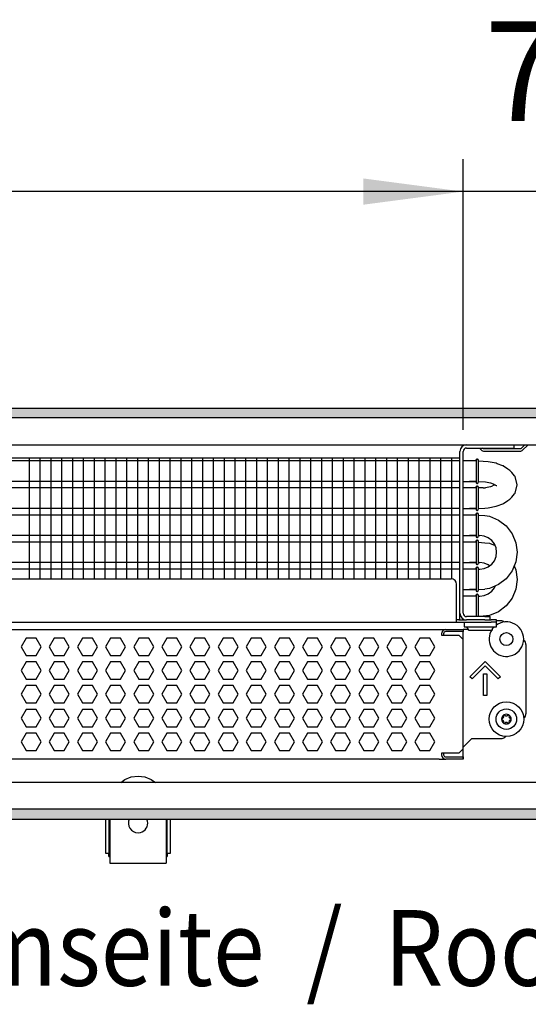
# Model space of a CAD drawing. Units: millimetres. Extents: x -8074 to 2221, y 10003 to 15943.
# Drawn here: x -201 to 34, y 14536 to 14991 of the extents above; entities that cross this region are included whole.
import ezdxf

# ---------------------------------------------------------------- set-up
doc = ezdxf.new("R2010")
doc.units = ezdxf.units.MM
doc.layers.add('1', color=7, linetype='Continuous')
doc.styles.add('CONVERTER_14', font='txt.shx', dxfattribs={"width": 0.9})
doc.dimstyles.new('ME10_DIM_106', dxfattribs={"dimtxt": 46, "dimasz": 46, "dimexe": 15, "dimexo": 10, "dimgap": 18, "dimtad": 1, "dimdec": 0, "dimdsep": 46, "dimtxsty": 'CONVERTER_14', "dimsah": 1, "dimcen": 0.09, "dimclrd": 6, "dimclre": 6, "dimclrt": 3, "dimadec": 0, "dimazin": 0, "dimtfac": 1, "dimtdec": 4, "dimtix": 1, "dimtmove": 0, "dimatfit": 3, "dimfxl": 1, "dimtolj": 1, "dimtzin": 0, "dimarcsym": 0})
doc.dimstyles.new('ME10_DIM_153', dxfattribs={"dimtxt": 46, "dimasz": 46, "dimexe": 15, "dimexo": 10, "dimgap": 18, "dimtad": 1, "dimdec": 0, "dimdsep": 46, "dimtxsty": 'CONVERTER_14', "dimsah": 1, "dimcen": 0.09, "dimclrd": 6, "dimclre": 6, "dimclrt": 3, "dimadec": 0, "dimazin": 0, "dimtfac": 1, "dimtdec": 4, "dimtix": 1, "dimtmove": 0, "dimatfit": 3, "dimfxl": 1, "dimtolj": 1, "dimtzin": 0, "dimarcsym": 0})
pattern_1 = [(45, (0, 0), (-0.0707106781, 0.0707106781), [])]

# ---------------------------------------------------------------- blocks, each defined once
blk = doc.blocks.new('*D99')
at = {"layer": '1', "color": 6, "linetype": 'Continuous'}
for p, q in [((3.68, 14801.09), (3.68, 14926.17)), ((73.61, 14816.18), (73.61, 14926.17)), ((3.68, 14911.17), (-88.32, 14911.17)), ((73.61, 14911.17), (3.68, 14911.17)), ((165.61, 14911.17), (73.61, 14911.17))]:
    blk.add_line(p, q, dxfattribs=at)
at = {"layer": '1', "color": 6}
for points in [[(-42.32, 14905.12), (-42.32, 14917.23), (3.68, 14911.17)], [(119.61, 14917.23), (119.61, 14905.12), (73.61, 14911.17)]]:
    blk.add_solid(points, dxfattribs=at)
at = {"layer": '1', "color": 3, "insert": (13.63, 14929.4), "char_height": 46, "attachment_point": 7, "rotation": 0.0001, "line_spacing_factor": 0.454545, "style": 'CONVERTER_14'}
blk.add_mtext('70', dxfattribs=at)
blk = doc.blocks.new('*D146')
at = {"layer": '1', "color": 6, "linetype": 'Continuous'}
for p, q in [((-846.39, 14801.09), (-846.39, 14926.17)), ((3.68, 14801.09), (3.68, 14926.17)), ((3.68, 14911.17), (-846.39, 14911.17))]:
    blk.add_line(p, q, dxfattribs=at)
at = {"layer": '1', "color": 6}
for points in [[(-800.39, 14917.23), (-800.39, 14905.12), (-846.39, 14911.17)], [(-42.32, 14905.12), (-42.32, 14917.23), (3.68, 14911.17)]]:
    blk.add_solid(points, dxfattribs=at)
at = {"layer": '1', "color": 3, "insert": (-484.7, 14929.4), "char_height": 46, "attachment_point": 7, "rotation": 0.0001, "line_spacing_factor": 0.454545, "style": 'CONVERTER_14'}
blk.add_mtext('\\C3;850\\C3;*', dxfattribs=at)

msp = doc.modelspace()

# ---------------------------------------------------------------- hatches: boundary and pattern name
at = {"layer": '1', "linetype": 'Continuous'}
h = msp.add_hatch(dxfattribs=at)
h.set_pattern_fill('_USER', color=6, scale=0.1, angle=45, pattern_type=0)
h.set_pattern_definition(pattern_1)
h.paths.add_polyline_path([(73.606, 14811.171), (73.606, 14806.576), (-1306.394, 14806.576), (-1306.394, 14811.171)])
h = msp.add_hatch(dxfattribs=at)
h.set_pattern_fill('_USER', color=6, scale=0.1, angle=45, pattern_type=0)
h.set_pattern_definition(pattern_1)
h.paths.add_polyline_path([(-1306.394, 14625.766), (-1306.394, 14621.171), (73.606, 14621.171), (73.606, 14625.766)])

# ---------------------------------------------------------------- linework, layer by layer
at = {"color": 6, "linetype": 'Continuous'}
for p, q in [((2.182, 14716.371), (2.182, 14791.092)), ((11.172, 14792.691), (12.328, 14791.535)), ((13.034, 14792.241), (12.585, 14792.691)), ((30.288, 14792.241), (13.034, 14792.241)), ((13.034, 14791.242), (30.288, 14791.242)), ((32.236, 14794.189), (30.288, 14792.241)), ((30.994, 14791.535), (33.648, 14794.189)), ((2.182, 14786.707), (-407.394, 14786.707)), ((9.697, 14787.027), (9.697, 14776.742)), ((10.66, 14787.046), (10.66, 14776.858)), ((2.182, 14777.197), (-407.394, 14777.197)), ((2.182, 14774.22), (-407.394, 14774.22)), ((9.697, 14774.54), (9.697, 14764.255)), ((10.66, 14774.559), (10.66, 14764.371)), ((2.182, 14764.71), (-407.394, 14764.71)), ((2.182, 14761.733), (-407.394, 14761.733)), ((9.697, 14762.054), (9.697, 14751.769)), ((10.66, 14762.072), (10.66, 14751.884)), ((2.182, 14752.223), (-407.394, 14752.223)), ((2.182, 14749.246), (-407.394, 14749.246)), ((9.697, 14749.567), (9.697, 14739.282)), ((10.66, 14749.585), (10.66, 14739.397)), ((2.182, 14739.736), (-407.394, 14739.736)), ((2.182, 14736.759), (-407.394, 14736.759)), ((9.697, 14737.08), (9.697, 14726.795)), ((10.66, 14737.098), (10.66, 14726.911)), ((9.697, 14724.593), (9.697, 14714.773)), ((10.66, 14724.611), (10.66, 14714.773)), ((2.182, 14713.274), (2.182, 14716.371)), ((4.179, 14712.275), (4.179, 14710.028)), ((4.179, 14710.028), (19.164, 14710.028)), ((6.177, 14708.829), (5.428, 14710.028)), ((6.177, 14708.529), (6.177, 14708.829)), ((6.177, 14708.529), (10.718, 14708.529)), ((10.718, 14708.529), (17.166, 14708.529)), ((22.767, 14712.29), (22.813, 14712.245)), ((-198.036, 14704.883), (-200.343, 14700.887)), ((-193.422, 14704.883), (-198.036, 14704.883)), ((-191.115, 14700.887), (-193.422, 14704.883)), ((-185.05, 14704.883), (-187.357, 14700.887)), ((-180.436, 14704.883), (-185.05, 14704.883)), ((-178.129, 14700.887), (-180.436, 14704.883)), ((-172.063, 14704.883), (-174.37, 14700.887)), ((-167.449, 14704.883), (-172.063, 14704.883)), ((-165.142, 14700.887), (-167.449, 14704.883)), ((-159.077, 14704.883), (-161.384, 14700.887)), ((-154.463, 14704.883), (-159.077, 14704.883)), ((-152.156, 14700.887), (-154.463, 14704.883)), ((-146.091, 14704.883), (-148.398, 14700.887)), ((-141.477, 14704.883), (-146.091, 14704.883)), ((-139.17, 14700.887), (-141.477, 14704.883)), ((-133.104, 14704.883), (-135.411, 14700.887)), ((-128.49, 14704.883), (-133.104, 14704.883)), ((-126.183, 14700.887), (-128.49, 14704.883)), ((-120.118, 14704.883), (-122.425, 14700.887)), ((-115.504, 14704.883), (-120.118, 14704.883)), ((-113.197, 14700.887), (-115.504, 14704.883)), ((-107.132, 14704.883), (-109.439, 14700.887)), ((-102.518, 14704.883), (-107.132, 14704.883)), ((-100.211, 14700.887), (-102.518, 14704.883)), ((-94.145, 14704.883), (-96.452, 14700.887)), ((-89.531, 14704.883), (-94.145, 14704.883)), ((-87.224, 14700.887), (-89.531, 14704.883)), ((-81.159, 14704.883), (-83.466, 14700.887)), ((-76.545, 14704.883), (-81.159, 14704.883)), ((-74.238, 14700.887), (-76.545, 14704.883)), ((-68.173, 14704.883), (-70.48, 14700.887)), ((-63.559, 14704.883), (-68.173, 14704.883)), ((-61.252, 14700.887), (-63.559, 14704.883)), ((-55.186, 14704.883), (-57.493, 14700.887)), ((-50.572, 14704.883), (-55.186, 14704.883)), ((-48.265, 14700.887), (-50.572, 14704.883)), ((-42.2, 14704.883), (-44.507, 14700.887)), ((-37.586, 14704.883), (-42.2, 14704.883)), ((-35.279, 14700.887), (-37.586, 14704.883)), ((-29.214, 14704.883), (-31.521, 14700.887)), ((-24.6, 14704.883), (-29.214, 14704.883)), ((-22.293, 14700.887), (-24.6, 14704.883)), ((-16.227, 14704.883), (-18.534, 14700.887)), ((-11.613, 14704.883), (-16.227, 14704.883)), ((-9.306, 14700.887), (-11.613, 14704.883)), ((-6.309, 14706.881), (-6.309, 14706.182)), ((-6.309, 14706.182), (1.682, 14706.182)), ((-5.311, 14706.881), (-5.311, 14706.182)), ((3.68, 14707.88), (-4.312, 14707.88)), ((3.68, 14707.88), (-4.312, 14707.88)), ((1.682, 14706.182), (3.68, 14704.184)), ((31.581, 14703.923), (31.757, 14703.799)), ((-200.343, 14700.887), (-198.036, 14696.891)), ((-193.422, 14696.891), (-191.115, 14700.887)), ((-187.357, 14700.887), (-185.05, 14696.891)), ((-180.436, 14696.891), (-178.129, 14700.887)), ((-174.37, 14700.887), (-172.063, 14696.891)), ((-167.449, 14696.891), (-165.142, 14700.887)), ((-161.384, 14700.887), (-159.077, 14696.891)), ((-154.463, 14696.891), (-152.156, 14700.887)), ((-148.398, 14700.887), (-146.091, 14696.891)), ((-141.477, 14696.891), (-139.17, 14700.887)), ((-135.411, 14700.887), (-133.104, 14696.891)), ((-128.49, 14696.891), (-126.183, 14700.887)), ((-122.425, 14700.887), (-120.118, 14696.891)), ((-115.504, 14696.891), (-113.197, 14700.887)), ((-109.439, 14700.887), (-107.132, 14696.891)), ((-102.518, 14696.891), (-100.211, 14700.887)), ((-96.452, 14700.887), (-94.145, 14696.891)), ((-89.531, 14696.891), (-87.224, 14700.887)), ((-83.466, 14700.887), (-81.159, 14696.891)), ((-76.545, 14696.891), (-74.238, 14700.887)), ((-70.48, 14700.887), (-68.173, 14696.891)), ((-63.559, 14696.891), (-61.252, 14700.887)), ((-57.493, 14700.887), (-55.186, 14696.891)), ((-50.572, 14696.891), (-48.265, 14700.887)), ((-44.507, 14700.887), (-42.2, 14696.891)), ((-37.586, 14696.891), (-35.279, 14700.887)), ((-31.521, 14700.887), (-29.214, 14696.891)), ((-24.6, 14696.891), (-22.293, 14700.887)), ((-18.534, 14700.887), (-16.227, 14696.891)), ((-11.613, 14696.891), (-9.306, 14700.887)), ((-198.036, 14696.891), (-193.422, 14696.891)), ((-185.05, 14696.891), (-180.436, 14696.891)), ((-172.063, 14696.891), (-167.449, 14696.891)), ((-159.077, 14696.891), (-154.463, 14696.891)), ((-146.091, 14696.891), (-141.477, 14696.891)), ((-133.104, 14696.891), (-128.49, 14696.891)), ((-120.118, 14696.891), (-115.504, 14696.891)), ((-107.132, 14696.891), (-102.518, 14696.891)), ((-94.145, 14696.891), (-89.531, 14696.891)), ((-81.159, 14696.891), (-76.545, 14696.891)), ((-68.173, 14696.891), (-63.559, 14696.891)), ((-55.186, 14696.891), (-50.572, 14696.891)), ((-42.2, 14696.891), (-37.586, 14696.891)), ((-29.214, 14696.891), (-24.6, 14696.891)), ((-16.227, 14696.891), (-11.613, 14696.891)), ((-198.036, 14693.895), (-200.343, 14689.899)), ((-200.343, 14689.899), (-198.036, 14685.903)), ((-193.422, 14693.895), (-198.036, 14693.895)), ((-191.115, 14689.899), (-193.422, 14693.895)), ((-193.422, 14685.903), (-191.115, 14689.899)), ((-185.05, 14693.895), (-187.357, 14689.899)), ((-187.357, 14689.899), (-185.05, 14685.903)), ((-180.436, 14693.895), (-185.05, 14693.895)), ((-178.129, 14689.899), (-180.436, 14693.895)), ((-180.436, 14685.903), (-178.129, 14689.899)), ((-172.063, 14693.895), (-174.37, 14689.899)), ((-174.37, 14689.899), (-172.063, 14685.903)), ((-167.449, 14693.895), (-172.063, 14693.895)), ((-165.142, 14689.899), (-167.449, 14693.895)), ((-167.449, 14685.903), (-165.142, 14689.899)), ((-159.077, 14693.895), (-161.384, 14689.899)), ((-161.384, 14689.899), (-159.077, 14685.903)), ((-154.463, 14693.895), (-159.077, 14693.895)), ((-152.156, 14689.899), (-154.463, 14693.895)), ((-154.463, 14685.903), (-152.156, 14689.899)), ((-146.091, 14693.895), (-148.398, 14689.899)), ((-148.398, 14689.899), (-146.091, 14685.903)), ((-141.477, 14693.895), (-146.091, 14693.895)), ((-139.17, 14689.899), (-141.477, 14693.895)), ((-141.477, 14685.903), (-139.17, 14689.899)), ((-133.104, 14693.895), (-135.411, 14689.899)), ((-135.411, 14689.899), (-133.104, 14685.903)), ((-128.49, 14693.895), (-133.104, 14693.895)), ((-126.183, 14689.899), (-128.49, 14693.895)), ((-128.49, 14685.903), (-126.183, 14689.899)), ((-120.118, 14693.895), (-122.425, 14689.899)), ((-122.425, 14689.899), (-120.118, 14685.903)), ((-115.504, 14693.895), (-120.118, 14693.895)), ((-113.197, 14689.899), (-115.504, 14693.895)), ((-115.504, 14685.903), (-113.197, 14689.899)), ((-107.132, 14693.895), (-109.439, 14689.899)), ((-109.439, 14689.899), (-107.132, 14685.903)), ((-102.518, 14693.895), (-107.132, 14693.895)), ((-100.211, 14689.899), (-102.518, 14693.895)), ((-102.518, 14685.903), (-100.211, 14689.899)), ((-94.145, 14693.895), (-96.452, 14689.899)), ((-96.452, 14689.899), (-94.145, 14685.903)), ((-89.531, 14693.895), (-94.145, 14693.895)), ((-87.224, 14689.899), (-89.531, 14693.895)), ((-89.531, 14685.903), (-87.224, 14689.899)), ((-81.159, 14693.895), (-83.466, 14689.899)), ((-83.466, 14689.899), (-81.159, 14685.903)), ((-76.545, 14693.895), (-81.159, 14693.895)), ((-74.238, 14689.899), (-76.545, 14693.895)), ((-76.545, 14685.903), (-74.238, 14689.899)), ((-68.173, 14693.895), (-70.48, 14689.899)), ((-70.48, 14689.899), (-68.173, 14685.903)), ((-63.559, 14693.895), (-68.173, 14693.895)), ((-61.252, 14689.899), (-63.559, 14693.895)), ((-63.559, 14685.903), (-61.252, 14689.899)), ((-55.186, 14693.895), (-57.493, 14689.899)), ((-57.493, 14689.899), (-55.186, 14685.903)), ((-50.572, 14693.895), (-55.186, 14693.895)), ((-48.265, 14689.899), (-50.572, 14693.895)), ((-50.572, 14685.903), (-48.265, 14689.899)), ((-42.2, 14693.895), (-44.507, 14689.899)), ((-44.507, 14689.899), (-42.2, 14685.903)), ((-37.586, 14693.895), (-42.2, 14693.895)), ((-35.279, 14689.899), (-37.586, 14693.895)), ((-37.586, 14685.903), (-35.279, 14689.899)), ((-29.214, 14693.895), (-31.521, 14689.899)), ((-31.521, 14689.899), (-29.214, 14685.903)), ((-24.6, 14693.895), (-29.214, 14693.895)), ((-22.293, 14689.899), (-24.6, 14693.895)), ((-24.6, 14685.903), (-22.293, 14689.899)), ((-16.227, 14693.895), (-18.534, 14689.899)), ((-18.534, 14689.899), (-16.227, 14685.903)), ((-11.613, 14693.895), (-16.227, 14693.895)), ((-9.306, 14689.899), (-11.613, 14693.895)), ((-11.613, 14685.903), (-9.306, 14689.899)), ((6.856, 14687.03), (13.919, 14694.094)), ((13.919, 14691.975), (7.915, 14685.971)), ((13.919, 14694.094), (20.983, 14687.03)), ((19.923, 14685.971), (13.919, 14691.975)), ((-198.036, 14685.903), (-193.422, 14685.903)), ((-185.05, 14685.903), (-180.436, 14685.903)), ((-172.063, 14685.903), (-167.449, 14685.903)), ((-159.077, 14685.903), (-154.463, 14685.903)), ((-146.091, 14685.903), (-141.477, 14685.903)), ((-133.104, 14685.903), (-128.49, 14685.903)), ((-120.118, 14685.903), (-115.504, 14685.903)), ((-107.132, 14685.903), (-102.518, 14685.903)), ((-94.145, 14685.903), (-89.531, 14685.903)), ((-81.159, 14685.903), (-76.545, 14685.903)), ((-68.173, 14685.903), (-63.559, 14685.903)), ((-55.186, 14685.903), (-50.572, 14685.903)), ((-42.2, 14685.903), (-37.586, 14685.903)), ((-29.214, 14685.903), (-24.6, 14685.903)), ((-16.227, 14685.903), (-11.613, 14685.903)), ((7.915, 14685.971), (6.856, 14687.03)), ((13.17, 14678.411), (13.17, 14688.4)), ((13.17, 14688.4), (14.668, 14688.4)), ((14.668, 14688.4), (14.668, 14678.411)), ((20.983, 14687.03), (19.923, 14685.971)), ((-198.036, 14682.906), (-200.343, 14678.91)), ((-193.422, 14682.906), (-198.036, 14682.906)), ((-191.115, 14678.91), (-193.422, 14682.906)), ((-185.05, 14682.906), (-187.357, 14678.91)), ((-180.436, 14682.906), (-185.05, 14682.906)), ((-178.129, 14678.91), (-180.436, 14682.906)), ((-172.063, 14682.906), (-174.37, 14678.91)), ((-167.449, 14682.906), (-172.063, 14682.906)), ((-165.142, 14678.91), (-167.449, 14682.906)), ((-159.077, 14682.906), (-161.384, 14678.91)), ((-154.463, 14682.906), (-159.077, 14682.906)), ((-152.156, 14678.91), (-154.463, 14682.906)), ((-146.091, 14682.906), (-148.398, 14678.91)), ((-141.477, 14682.906), (-146.091, 14682.906)), ((-139.17, 14678.91), (-141.477, 14682.906)), ((-133.104, 14682.906), (-135.411, 14678.91)), ((-128.49, 14682.906), (-133.104, 14682.906)), ((-126.183, 14678.91), (-128.49, 14682.906)), ((-120.118, 14682.906), (-122.425, 14678.91)), ((-115.504, 14682.906), (-120.118, 14682.906)), ((-113.197, 14678.91), (-115.504, 14682.906)), ((-107.132, 14682.906), (-109.439, 14678.91)), ((-102.518, 14682.906), (-107.132, 14682.906)), ((-100.211, 14678.91), (-102.518, 14682.906)), ((-94.145, 14682.906), (-96.452, 14678.91)), ((-89.531, 14682.906), (-94.145, 14682.906)), ((-87.224, 14678.91), (-89.531, 14682.906)), ((-81.159, 14682.906), (-83.466, 14678.91)), ((-76.545, 14682.906), (-81.159, 14682.906)), ((-74.238, 14678.91), (-76.545, 14682.906)), ((-68.173, 14682.906), (-70.48, 14678.91)), ((-63.559, 14682.906), (-68.173, 14682.906)), ((-61.252, 14678.91), (-63.559, 14682.906)), ((-55.186, 14682.906), (-57.493, 14678.91)), ((-50.572, 14682.906), (-55.186, 14682.906)), ((-48.265, 14678.91), (-50.572, 14682.906)), ((-42.2, 14682.906), (-44.507, 14678.91)), ((-37.586, 14682.906), (-42.2, 14682.906)), ((-35.279, 14678.91), (-37.586, 14682.906)), ((-29.214, 14682.906), (-31.521, 14678.91)), ((-24.6, 14682.906), (-29.214, 14682.906)), ((-22.293, 14678.91), (-24.6, 14682.906)), ((-16.227, 14682.906), (-18.534, 14678.91)), ((-11.613, 14682.906), (-16.227, 14682.906)), ((-9.306, 14678.91), (-11.613, 14682.906)), ((-200.343, 14678.91), (-198.036, 14674.915)), ((-193.422, 14674.915), (-191.115, 14678.91)), ((-187.357, 14678.91), (-185.05, 14674.915)), ((-180.436, 14674.915), (-178.129, 14678.91)), ((-174.37, 14678.91), (-172.063, 14674.915)), ((-167.449, 14674.915), (-165.142, 14678.91)), ((-161.384, 14678.91), (-159.077, 14674.915)), ((-154.463, 14674.915), (-152.156, 14678.91)), ((-148.398, 14678.91), (-146.091, 14674.915)), ((-141.477, 14674.915), (-139.17, 14678.91)), ((-135.411, 14678.91), (-133.104, 14674.915)), ((-128.49, 14674.915), (-126.183, 14678.91)), ((-122.425, 14678.91), (-120.118, 14674.915)), ((-115.504, 14674.915), (-113.197, 14678.91)), ((-109.439, 14678.91), (-107.132, 14674.915)), ((-102.518, 14674.915), (-100.211, 14678.91)), ((-96.452, 14678.91), (-94.145, 14674.915)), ((-89.531, 14674.915), (-87.224, 14678.91)), ((-83.466, 14678.91), (-81.159, 14674.915)), ((-76.545, 14674.915), (-74.238, 14678.91)), ((-70.48, 14678.91), (-68.173, 14674.915)), ((-63.559, 14674.915), (-61.252, 14678.91)), ((-57.493, 14678.91), (-55.186, 14674.915)), ((-50.572, 14674.915), (-48.265, 14678.91)), ((-44.507, 14678.91), (-42.2, 14674.915)), ((-37.586, 14674.915), (-35.279, 14678.91)), ((-31.521, 14678.91), (-29.214, 14674.915)), ((-24.6, 14674.915), (-22.293, 14678.91)), ((-18.534, 14678.91), (-16.227, 14674.915)), ((-11.613, 14674.915), (-9.306, 14678.91)), ((14.668, 14678.411), (13.17, 14678.411)), ((-198.036, 14671.918), (-200.343, 14667.922)), ((-198.036, 14674.915), (-193.422, 14674.915)), ((-193.422, 14671.918), (-198.036, 14671.918)), ((-191.115, 14667.922), (-193.422, 14671.918)), ((-185.05, 14671.918), (-187.357, 14667.922)), ((-185.05, 14674.915), (-180.436, 14674.915)), ((-180.436, 14671.918), (-185.05, 14671.918)), ((-178.129, 14667.922), (-180.436, 14671.918)), ((-172.063, 14671.918), (-174.37, 14667.922)), ((-172.063, 14674.915), (-167.449, 14674.915)), ((-167.449, 14671.918), (-172.063, 14671.918)), ((-165.142, 14667.922), (-167.449, 14671.918)), ((-159.077, 14671.918), (-161.384, 14667.922)), ((-159.077, 14674.915), (-154.463, 14674.915)), ((-154.463, 14671.918), (-159.077, 14671.918)), ((-152.156, 14667.922), (-154.463, 14671.918)), ((-146.091, 14671.918), (-148.398, 14667.922)), ((-146.091, 14674.915), (-141.477, 14674.915)), ((-141.477, 14671.918), (-146.091, 14671.918)), ((-139.17, 14667.922), (-141.477, 14671.918)), ((-133.104, 14671.918), (-135.411, 14667.922)), ((-133.104, 14674.915), (-128.49, 14674.915)), ((-128.49, 14671.918), (-133.104, 14671.918)), ((-126.183, 14667.922), (-128.49, 14671.918)), ((-120.118, 14671.918), (-122.425, 14667.922)), ((-120.118, 14674.915), (-115.504, 14674.915)), ((-115.504, 14671.918), (-120.118, 14671.918)), ((-113.197, 14667.922), (-115.504, 14671.918)), ((-107.132, 14671.918), (-109.439, 14667.922)), ((-107.132, 14674.915), (-102.518, 14674.915)), ((-102.518, 14671.918), (-107.132, 14671.918)), ((-100.211, 14667.922), (-102.518, 14671.918)), ((-94.145, 14671.918), (-96.452, 14667.922)), ((-94.145, 14674.915), (-89.531, 14674.915)), ((-89.531, 14671.918), (-94.145, 14671.918)), ((-87.224, 14667.922), (-89.531, 14671.918)), ((-81.159, 14671.918), (-83.466, 14667.922)), ((-81.159, 14674.915), (-76.545, 14674.915)), ((-76.545, 14671.918), (-81.159, 14671.918)), ((-74.238, 14667.922), (-76.545, 14671.918)), ((-68.173, 14671.918), (-70.48, 14667.922)), ((-68.173, 14674.915), (-63.559, 14674.915)), ((-63.559, 14671.918), (-68.173, 14671.918)), ((-61.252, 14667.922), (-63.559, 14671.918)), ((-55.186, 14671.918), (-57.493, 14667.922)), ((-55.186, 14674.915), (-50.572, 14674.915)), ((-50.572, 14671.918), (-55.186, 14671.918)), ((-48.265, 14667.922), (-50.572, 14671.918)), ((-42.2, 14671.918), (-44.507, 14667.922)), ((-42.2, 14674.915), (-37.586, 14674.915)), ((-37.586, 14671.918), (-42.2, 14671.918)), ((-35.279, 14667.922), (-37.586, 14671.918)), ((-29.214, 14671.918), (-31.521, 14667.922)), ((-29.214, 14674.915), (-24.6, 14674.915)), ((-24.6, 14671.918), (-29.214, 14671.918)), ((-22.293, 14667.922), (-24.6, 14671.918)), ((-16.227, 14671.918), (-18.534, 14667.922)), ((-16.227, 14674.915), (-11.613, 14674.915)), ((-11.613, 14671.918), (-16.227, 14671.918)), ((-9.306, 14667.922), (-11.613, 14671.918)), ((-200.343, 14667.922), (-198.036, 14663.926)), ((-193.422, 14663.926), (-191.115, 14667.922)), ((-187.357, 14667.922), (-185.05, 14663.926)), ((-180.436, 14663.926), (-178.129, 14667.922)), ((-174.37, 14667.922), (-172.063, 14663.926)), ((-167.449, 14663.926), (-165.142, 14667.922)), ((-161.384, 14667.922), (-159.077, 14663.926)), ((-154.463, 14663.926), (-152.156, 14667.922)), ((-148.398, 14667.922), (-146.091, 14663.926)), ((-141.477, 14663.926), (-139.17, 14667.922)), ((-135.411, 14667.922), (-133.104, 14663.926)), ((-128.49, 14663.926), (-126.183, 14667.922)), ((-122.425, 14667.922), (-120.118, 14663.926)), ((-115.504, 14663.926), (-113.197, 14667.922)), ((-109.439, 14667.922), (-107.132, 14663.926)), ((-102.518, 14663.926), (-100.211, 14667.922)), ((-96.452, 14667.922), (-94.145, 14663.926)), ((-89.531, 14663.926), (-87.224, 14667.922)), ((-83.466, 14667.922), (-81.159, 14663.926)), ((-76.545, 14663.926), (-74.238, 14667.922)), ((-70.48, 14667.922), (-68.173, 14663.926)), ((-63.559, 14663.926), (-61.252, 14667.922)), ((-57.493, 14667.922), (-55.186, 14663.926)), ((-50.572, 14663.926), (-48.265, 14667.922)), ((-44.507, 14667.922), (-42.2, 14663.926)), ((-37.586, 14663.926), (-35.279, 14667.922)), ((-31.521, 14667.922), (-29.214, 14663.926)), ((-24.6, 14663.926), (-22.293, 14667.922)), ((-18.534, 14667.922), (-16.227, 14663.926)), ((-11.613, 14663.926), (-9.306, 14667.922)), ((-198.036, 14663.926), (-193.422, 14663.926)), ((-185.05, 14663.926), (-180.436, 14663.926)), ((-172.063, 14663.926), (-167.449, 14663.926)), ((-159.077, 14663.926), (-154.463, 14663.926)), ((-146.091, 14663.926), (-141.477, 14663.926)), ((-133.104, 14663.926), (-128.49, 14663.926)), ((-120.118, 14663.926), (-115.504, 14663.926)), ((-107.132, 14663.926), (-102.518, 14663.926)), ((-94.145, 14663.926), (-89.531, 14663.926)), ((-81.159, 14663.926), (-76.545, 14663.926)), ((-68.173, 14663.926), (-63.559, 14663.926)), ((-55.186, 14663.926), (-50.572, 14663.926)), ((-42.2, 14663.926), (-37.586, 14663.926)), ((-29.214, 14663.926), (-24.6, 14663.926)), ((-16.227, 14663.926), (-11.613, 14663.926)), ((-198.036, 14660.929), (-200.343, 14656.933)), ((-193.422, 14660.929), (-198.036, 14660.929)), ((-191.115, 14656.933), (-193.422, 14660.929)), ((-185.05, 14660.929), (-187.357, 14656.933)), ((-180.436, 14660.929), (-185.05, 14660.929)), ((-178.129, 14656.933), (-180.436, 14660.929)), ((-172.063, 14660.929), (-174.37, 14656.933)), ((-167.449, 14660.929), (-172.063, 14660.929)), ((-165.142, 14656.933), (-167.449, 14660.929)), ((-159.077, 14660.929), (-161.384, 14656.933)), ((-154.463, 14660.929), (-159.077, 14660.929)), ((-152.156, 14656.933), (-154.463, 14660.929)), ((-146.091, 14660.929), (-148.398, 14656.933)), ((-141.477, 14660.929), (-146.091, 14660.929)), ((-139.17, 14656.933), (-141.477, 14660.929)), ((-133.104, 14660.929), (-135.411, 14656.933)), ((-128.49, 14660.929), (-133.104, 14660.929)), ((-126.183, 14656.933), (-128.49, 14660.929)), ((-120.118, 14660.929), (-122.425, 14656.933)), ((-115.504, 14660.929), (-120.118, 14660.929)), ((-113.197, 14656.933), (-115.504, 14660.929)), ((-107.132, 14660.929), (-109.439, 14656.933)), ((-102.518, 14660.929), (-107.132, 14660.929)), ((-100.211, 14656.933), (-102.518, 14660.929)), ((-94.145, 14660.929), (-96.452, 14656.933)), ((-89.531, 14660.929), (-94.145, 14660.929)), ((-87.224, 14656.933), (-89.531, 14660.929)), ((-81.159, 14660.929), (-83.466, 14656.933)), ((-76.545, 14660.929), (-81.159, 14660.929)), ((-74.238, 14656.933), (-76.545, 14660.929)), ((-68.173, 14660.929), (-70.48, 14656.933)), ((-63.559, 14660.929), (-68.173, 14660.929)), ((-61.252, 14656.933), (-63.559, 14660.929)), ((-55.186, 14660.929), (-57.493, 14656.933)), ((-50.572, 14660.929), (-55.186, 14660.929)), ((-48.265, 14656.933), (-50.572, 14660.929)), ((-42.2, 14660.929), (-44.507, 14656.933)), ((-37.586, 14660.929), (-42.2, 14660.929)), ((-35.279, 14656.933), (-37.586, 14660.929)), ((-29.214, 14660.929), (-31.521, 14656.933)), ((-24.6, 14660.929), (-29.214, 14660.929)), ((-22.293, 14656.933), (-24.6, 14660.929)), ((-16.227, 14660.929), (-18.534, 14656.933)), ((-11.613, 14660.929), (-16.227, 14660.929)), ((-9.306, 14656.933), (-11.613, 14660.929)), ((-200.343, 14656.933), (-198.036, 14652.938)), ((-193.422, 14652.938), (-191.115, 14656.933)), ((-187.357, 14656.933), (-185.05, 14652.938)), ((-180.436, 14652.938), (-178.129, 14656.933)), ((-174.37, 14656.933), (-172.063, 14652.938)), ((-167.449, 14652.938), (-165.142, 14656.933)), ((-161.384, 14656.933), (-159.077, 14652.938)), ((-154.463, 14652.938), (-152.156, 14656.933)), ((-148.398, 14656.933), (-146.091, 14652.938)), ((-141.477, 14652.938), (-139.17, 14656.933)), ((-135.411, 14656.933), (-133.104, 14652.938)), ((-128.49, 14652.938), (-126.183, 14656.933)), ((-122.425, 14656.933), (-120.118, 14652.938)), ((-115.504, 14652.938), (-113.197, 14656.933)), ((-109.439, 14656.933), (-107.132, 14652.938)), ((-102.518, 14652.938), (-100.211, 14656.933)), ((-96.452, 14656.933), (-94.145, 14652.938)), ((-89.531, 14652.938), (-87.224, 14656.933)), ((-83.466, 14656.933), (-81.159, 14652.938)), ((-76.545, 14652.938), (-74.238, 14656.933)), ((-70.48, 14656.933), (-68.173, 14652.938)), ((-63.559, 14652.938), (-61.252, 14656.933)), ((-57.493, 14656.933), (-55.186, 14652.938)), ((-50.572, 14652.938), (-48.265, 14656.933)), ((-44.507, 14656.933), (-42.2, 14652.938)), ((-37.586, 14652.938), (-35.279, 14656.933)), ((-31.521, 14656.933), (-29.214, 14652.938)), ((-24.6, 14652.938), (-22.293, 14656.933)), ((-18.534, 14656.933), (-16.227, 14652.938)), ((-11.613, 14652.938), (-9.306, 14656.933)), ((1.682, 14651.639), (3.68, 14653.637)), ((-198.036, 14652.938), (-193.422, 14652.938)), ((-185.05, 14652.938), (-180.436, 14652.938)), ((-172.063, 14652.938), (-167.449, 14652.938)), ((-159.077, 14652.938), (-154.463, 14652.938)), ((-146.091, 14652.938), (-141.477, 14652.938)), ((-133.104, 14652.938), (-128.49, 14652.938)), ((-120.118, 14652.938), (-115.504, 14652.938)), ((-107.132, 14652.938), (-102.518, 14652.938)), ((-94.145, 14652.938), (-89.531, 14652.938)), ((-81.159, 14652.938), (-76.545, 14652.938)), ((-68.173, 14652.938), (-63.559, 14652.938)), ((-55.186, 14652.938), (-50.572, 14652.938)), ((-42.2, 14652.938), (-37.586, 14652.938)), ((-29.214, 14652.938), (-24.6, 14652.938)), ((-16.227, 14652.938), (-11.613, 14652.938)), ((1.682, 14651.639), (-6.309, 14651.639)), ((-6.309, 14651.639), (-6.309, 14650.94)), ((-5.311, 14651.639), (-5.311, 14650.94)), ((-4.312, 14649.941), (3.68, 14649.941)), ((-4.312, 14649.941), (3.68, 14649.941)), ((-152.457, 14639.5), (-149.526, 14640.715)), ((-149.526, 14640.715), (-146.38, 14641.129)), ((-146.38, 14641.129), (-143.264, 14640.715)), ((-143.264, 14640.715), (-140.36, 14639.5)), ((-154.372, 14638.132), (-152.457, 14639.5)), ((-140.36, 14639.5), (-138.388, 14638.132)), ((-159.866, 14621.15), (-159.866, 14605.416)), ((-132.894, 14605.416), (-132.894, 14621.15))]:
    msp.add_line(p, q, dxfattribs=at)
at = {"color": 1, "linetype": 'Continuous'}
for p, q in [((3.68, 14716.371), (3.68, 14791.092)), ((5.278, 14792.691), (24.658, 14792.691)), ((24.658, 14792.691), (27.155, 14792.691)), ((27.155, 14794.189), (27.155, 14792.691)), ((-407.394, 14788.195), (2.182, 14788.195)), ((6.677, 14786.707), (3.68, 14786.707)), ((9.697, 14786.707), (6.677, 14786.707)), ((9.741, 14787.362), (9.697, 14787.161)), ((9.697, 14787.161), (9.741, 14787.362)), ((9.697, 14787.161), (9.697, 14787.027)), ((9.796, 14787.424), (9.741, 14787.362)), ((9.741, 14787.362), (9.796, 14787.424)), ((10.002, 14787.578), (9.796, 14787.424)), ((9.796, 14787.424), (10.002, 14787.578)), ((10.002, 14787.578), (10.344, 14787.578)), ((10.344, 14787.578), (10.002, 14787.578)), ((10.344, 14787.578), (10.55, 14787.424)), ((10.55, 14787.424), (10.344, 14787.578)), ((10.55, 14787.424), (10.606, 14787.362)), ((10.606, 14787.362), (10.55, 14787.424)), ((10.606, 14787.362), (10.65, 14787.161)), ((10.65, 14787.161), (10.606, 14787.362)), ((15.262, 14786.352), (10.653, 14786.653)), ((18.954, 14785.613), (15.262, 14786.352)), ((19.47, 14785.42), (18.954, 14785.613)), ((21.998, 14784.521), (19.47, 14785.42)), ((22.288, 14784.398), (21.998, 14784.521)), ((22.362, 14784.365), (22.288, 14784.398)), ((24.389, 14782.959), (22.362, 14784.365)), ((25.263, 14782.337), (24.389, 14782.959)), ((26.1, 14781.378), (25.263, 14782.337)), ((27.478, 14779.827), (26.1, 14781.378)), ((3.68, 14777.197), (6.677, 14777.197)), ((9.691, 14777.197), (6.677, 14777.197)), ((6.677, 14777.197), (9.704, 14777.197)), ((9.697, 14776.742), (9.741, 14776.542)), ((9.741, 14776.542), (9.796, 14776.48)), ((9.796, 14776.48), (10.002, 14776.326)), ((10.002, 14776.326), (10.344, 14776.326)), ((10.344, 14776.326), (10.55, 14776.48)), ((10.55, 14776.48), (10.606, 14776.542)), ((10.606, 14776.542), (10.66, 14776.858)), ((14.026, 14777.126), (14.817, 14776.959)), ((14.817, 14776.959), (16.357, 14776.618)), ((16.357, 14776.618), (16.768, 14776.455)), ((16.768, 14776.455), (17.936, 14775.936)), ((27.569, 14779.677), (27.478, 14779.827)), ((27.64, 14779.557), (27.569, 14779.677)), ((28.654, 14775.708), (27.64, 14779.557)), ((6.677, 14774.22), (3.68, 14774.22)), ((9.697, 14774.22), (6.677, 14774.22)), ((9.697, 14774.675), (9.741, 14774.875)), ((9.741, 14774.875), (9.697, 14774.675)), ((9.697, 14774.675), (9.697, 14774.54)), ((9.741, 14774.875), (9.796, 14774.937)), ((9.796, 14774.937), (9.741, 14774.875)), ((9.796, 14774.937), (10.002, 14775.091)), ((10.002, 14775.091), (9.796, 14774.937)), ((10.344, 14775.091), (10.002, 14775.091)), ((10.002, 14775.091), (10.344, 14775.091)), ((10.55, 14774.937), (10.344, 14775.091)), ((10.344, 14775.091), (10.55, 14774.937)), ((10.606, 14774.875), (10.55, 14774.937)), ((10.55, 14774.937), (10.606, 14774.875)), ((10.65, 14774.675), (10.606, 14774.875)), ((10.606, 14774.875), (10.65, 14774.675)), ((12.989, 14774.22), (10.641, 14774.22)), ((14.817, 14774.458), (14.026, 14774.291)), ((16.357, 14774.799), (14.817, 14774.458)), ((16.768, 14774.962), (16.357, 14774.799)), ((17.936, 14775.481), (16.768, 14774.962)), ((17.936, 14775.936), (18.094, 14775.887)), ((18.094, 14775.53), (17.936, 14775.481)), ((18.094, 14775.887), (19.009, 14775.388)), ((18.431, 14775.708), (18.094, 14775.53)), ((19.009, 14775.388), (19.188, 14775.323)), ((27.478, 14771.59), (27.569, 14771.74)), ((27.569, 14771.74), (27.64, 14771.86)), ((27.64, 14771.86), (28.654, 14775.708)), ((22.362, 14767.052), (24.389, 14768.458)), ((24.389, 14768.458), (25.263, 14769.08)), ((25.263, 14769.08), (26.1, 14770.039)), ((26.1, 14770.039), (27.478, 14771.59)), ((3.68, 14764.71), (6.677, 14764.71)), ((6.677, 14764.71), (9.704, 14764.71)), ((9.691, 14764.71), (6.677, 14764.71)), ((9.697, 14764.255), (9.741, 14764.055)), ((9.741, 14764.055), (9.796, 14763.993)), ((9.796, 14763.993), (10.002, 14763.839)), ((10.002, 14762.604), (9.796, 14762.45)), ((9.796, 14762.45), (10.002, 14762.604)), ((10.002, 14763.839), (10.344, 14763.839)), ((10.002, 14762.604), (10.344, 14762.604)), ((10.344, 14762.604), (10.002, 14762.604)), ((10.344, 14763.839), (10.55, 14763.993)), ((10.344, 14762.604), (10.55, 14762.45)), ((10.55, 14762.45), (10.344, 14762.604)), ((10.55, 14763.993), (10.606, 14764.055)), ((10.606, 14764.055), (10.66, 14764.371)), ((13.669, 14764.962), (15.262, 14765.064)), ((15.262, 14765.064), (18.954, 14765.804)), ((18.954, 14765.804), (19.47, 14765.997)), ((19.47, 14765.997), (21.998, 14766.896)), ((21.998, 14766.896), (22.288, 14767.019)), ((22.288, 14767.019), (22.362, 14767.052)), ((6.677, 14761.733), (3.68, 14761.733)), ((9.697, 14761.733), (6.677, 14761.733)), ((9.741, 14762.388), (9.697, 14762.188)), ((9.697, 14762.188), (9.741, 14762.388)), ((9.697, 14762.188), (9.697, 14762.054)), ((9.796, 14762.45), (9.741, 14762.388)), ((9.741, 14762.388), (9.796, 14762.45)), ((10.55, 14762.45), (10.606, 14762.388)), ((10.606, 14762.388), (10.55, 14762.45)), ((10.606, 14762.388), (10.65, 14762.188)), ((10.65, 14762.188), (10.606, 14762.388)), ((13.669, 14761.436), (15.874, 14761.146)), ((15.874, 14761.146), (20.033, 14759.423)), ((20.033, 14759.423), (23.604, 14756.683)), ((20.033, 14759.423), (23.604, 14756.683)), ((23.604, 14756.683), (26.344, 14753.112)), ((3.68, 14752.223), (6.677, 14752.223)), ((6.677, 14749.246), (3.68, 14749.246)), ((9.691, 14752.223), (6.677, 14752.223)), ((6.677, 14752.223), (9.704, 14752.223)), ((9.697, 14749.246), (6.677, 14749.246)), ((9.697, 14751.769), (9.741, 14751.568)), ((9.697, 14749.701), (9.741, 14749.901)), ((9.741, 14749.901), (9.697, 14749.701)), ((9.697, 14749.701), (9.697, 14749.567)), ((9.741, 14751.568), (9.796, 14751.506)), ((9.741, 14749.901), (9.796, 14749.964)), ((9.796, 14749.964), (9.741, 14749.901)), ((9.796, 14751.506), (10.002, 14751.352)), ((9.796, 14749.964), (10.002, 14750.117)), ((10.002, 14750.117), (9.796, 14749.964)), ((10.002, 14751.352), (10.344, 14751.352)), ((10.344, 14750.117), (10.002, 14750.117)), ((10.002, 14750.117), (10.344, 14750.117)), ((10.344, 14751.352), (10.55, 14751.506)), ((10.55, 14749.964), (10.344, 14750.117)), ((10.344, 14750.117), (10.55, 14749.964)), ((10.55, 14751.506), (10.606, 14751.568)), ((10.606, 14749.901), (10.55, 14749.964)), ((10.55, 14749.964), (10.606, 14749.901)), ((10.606, 14751.568), (10.66, 14751.884)), ((10.65, 14749.701), (10.606, 14749.901)), ((10.606, 14749.901), (10.65, 14749.701)), ((13.413, 14751.96), (11.412, 14752.223)), ((15.278, 14751.187), (13.413, 14751.96)), ((13.669, 14748.949), (15.874, 14748.659)), ((16.879, 14749.959), (15.278, 14751.187)), ((18.108, 14748.357), (16.879, 14749.959)), ((18.108, 14748.357), (16.879, 14749.959)), ((26.344, 14753.112), (28.066, 14748.954)), ((26.344, 14753.112), (28.066, 14748.954)), ((28.066, 14748.954), (28.654, 14744.491)), ((15.874, 14748.659), (18.42, 14747.605)), ((18.88, 14746.492), (18.108, 14748.357)), ((19.144, 14744.491), (18.88, 14746.492)), ((18.88, 14742.49), (19.144, 14744.491)), ((28.654, 14744.491), (28.066, 14740.029)), ((16.879, 14739.024), (18.108, 14740.625)), ((18.108, 14740.625), (18.88, 14742.49)), ((28.066, 14740.029), (26.344, 14735.87)), ((28.066, 14740.029), (27.329, 14738.248)), ((3.68, 14739.736), (6.677, 14739.736)), ((6.677, 14736.759), (3.68, 14736.759)), ((6.677, 14739.736), (9.704, 14739.736)), ((9.691, 14739.736), (6.677, 14739.736)), ((9.697, 14736.759), (6.677, 14736.759)), ((9.697, 14739.282), (9.741, 14739.081)), ((9.741, 14737.414), (9.697, 14737.214)), ((9.697, 14737.214), (9.741, 14737.414)), ((9.697, 14737.214), (9.697, 14737.08)), ((9.741, 14739.081), (9.796, 14739.019)), ((9.796, 14737.477), (9.741, 14737.414)), ((9.741, 14737.414), (9.796, 14737.477)), ((9.796, 14739.019), (10.002, 14738.865)), ((10.002, 14737.63), (9.796, 14737.477)), ((9.796, 14737.477), (10.002, 14737.63)), ((10.002, 14738.865), (10.344, 14738.865)), ((10.002, 14737.63), (10.344, 14737.63)), ((10.344, 14737.63), (10.002, 14737.63)), ((10.344, 14738.865), (10.55, 14739.019)), ((10.344, 14737.63), (10.55, 14737.477)), ((10.55, 14737.477), (10.344, 14737.63)), ((10.55, 14739.019), (10.606, 14739.081)), ((10.55, 14737.477), (10.606, 14737.414)), ((10.606, 14737.414), (10.55, 14737.477)), ((10.606, 14739.081), (10.66, 14739.397)), ((10.606, 14737.414), (10.65, 14737.214)), ((10.65, 14737.214), (10.606, 14737.414)), ((13.413, 14739.473), (11.412, 14739.736)), ((11.412, 14736.759), (13.413, 14737.023)), ((15.278, 14738.7), (13.413, 14739.473)), ((13.413, 14737.023), (15.278, 14737.795)), ((15.278, 14737.795), (16.879, 14739.024)), ((15.868, 14738.248), (15.278, 14738.7)), ((26.344, 14735.87), (23.604, 14732.299)), ((27.329, 14738.248), (28.066, 14736.467)), ((28.066, 14736.467), (28.654, 14732.004)), ((-407.394, 14732.254), (-1.814, 14732.254)), ((23.604, 14732.299), (20.033, 14729.559)), ((28.654, 14732.004), (28.066, 14727.542)), ((0.683, 14714.872), (0.683, 14729.757)), ((3.68, 14727.249), (6.677, 14727.249)), ((9.691, 14727.249), (6.677, 14727.249)), ((6.677, 14727.249), (9.704, 14727.249)), ((9.697, 14726.795), (9.741, 14726.594)), ((9.741, 14726.594), (9.796, 14726.532)), ((9.796, 14726.532), (10.002, 14726.379)), ((10.002, 14726.379), (10.344, 14726.379)), ((10.344, 14726.379), (10.55, 14726.532)), ((10.55, 14726.532), (10.606, 14726.594)), ((10.606, 14726.594), (10.66, 14726.911)), ((15.874, 14727.837), (13.669, 14727.547)), ((15.278, 14725.308), (16.879, 14726.537)), ((20.033, 14729.559), (15.874, 14727.837)), ((16.879, 14726.537), (18.108, 14728.139)), ((18.108, 14728.139), (18.42, 14728.891)), ((28.066, 14727.542), (26.344, 14723.384)), ((6.677, 14724.273), (3.68, 14724.273)), ((9.697, 14724.273), (6.677, 14724.273)), ((9.697, 14724.727), (9.741, 14724.928)), ((9.741, 14724.928), (9.697, 14724.727)), ((9.697, 14724.727), (9.697, 14724.593)), ((9.741, 14724.928), (9.796, 14724.99)), ((9.796, 14724.99), (9.741, 14724.928)), ((9.796, 14724.99), (10.002, 14725.143)), ((10.002, 14725.143), (9.796, 14724.99)), ((10.344, 14725.143), (10.002, 14725.143)), ((10.002, 14725.143), (10.344, 14725.143)), ((10.55, 14724.99), (10.344, 14725.143)), ((10.344, 14725.143), (10.55, 14724.99)), ((10.606, 14724.928), (10.55, 14724.99)), ((10.55, 14724.99), (10.606, 14724.928)), ((10.65, 14724.727), (10.606, 14724.928)), ((10.606, 14724.928), (10.65, 14724.727)), ((11.412, 14724.273), (13.413, 14724.536)), ((13.413, 14724.536), (15.278, 14725.308)), ((26.344, 14723.384), (23.604, 14719.813)), ((23.604, 14719.813), (20.033, 14717.073)), ((0.683, 14712.275), (0.683, 14714.872)), ((1.682, 14713.274), (0.683, 14713.274)), ((1.682, 14713.274), (5.278, 14713.274)), ((13.669, 14714.773), (5.278, 14714.773)), ((13.669, 14713.274), (5.278, 14713.274)), ((15.874, 14715.35), (11.488, 14714.773)), ((13.669, 14714.773), (16.167, 14714.773)), ((13.669, 14713.274), (15.977, 14713.274)), ((20.033, 14717.073), (15.874, 14715.35)), ((16.018, 14713.274), (16.666, 14713.274)), ((16.167, 14713.274), (16.167, 14714.773)), ((19.164, 14713.274), (16.666, 14713.274)), ((19.164, 14712.275), (19.164, 14713.274)), ((21.162, 14712.875), (19.164, 14712.875)), ((-407.394, 14712.275), (0.683, 14712.275)), ((-407.394, 14708.879), (-4.312, 14708.879)), ((-4.312, 14708.879), (3.68, 14708.879)), ((0.683, 14712.275), (16.666, 14712.275)), ((6.146, 14708.879), (3.68, 14708.879)), ((3.68, 14708.879), (3.68, 14707.88)), ((16.921, 14708.529), (16.459, 14707.851)), ((19.164, 14712.275), (16.666, 14712.275)), ((17.166, 14708.829), (17.915, 14710.028)), ((17.166, 14708.829), (17.166, 14708.529)), ((17.801, 14709.819), (17.608, 14709.537)), ((18.062, 14710.028), (17.801, 14709.819)), ((19.164, 14710.028), (19.164, 14712.275)), ((19.663, 14711.304), (19.164, 14710.906)), ((3.68, 14704.184), (3.68, 14707.88)), ((3.68, 14653.637), (3.68, 14704.184)), ((32.649, 14701.886), (32.649, 14669.92)), ((31.581, 14667.883), (31.757, 14668.007)), ((7.676, 14658.432), (3.68, 14654.436)), ((7.676, 14658.432), (21.162, 14658.432)), ((23.175, 14659.534), (22.927, 14659.163)), ((3.68, 14653.637), (3.68, 14654.436)), ((3.68, 14649.941), (3.68, 14653.637)), ((3.68, 14649.941), (3.68, 14653.637)), ((-7.308, 14648.942), (-407.394, 14648.942)), ((-7.308, 14648.942), (-4.312, 14648.942)), ((3.68, 14648.942), (-4.312, 14648.942)), ((3.68, 14649.941), (3.68, 14648.942)), ((3.68, 14648.937), (3.68, 14649.941)), ((-161.364, 14621.15), (-161.364, 14605.416)), ((-159.366, 14621.15), (-159.366, 14601.92)), ((-150.501, 14621.15), (-150.796, 14620.244)), ((-141.964, 14620.244), (-142.259, 14621.15)), ((-133.394, 14621.15), (-133.394, 14601.92)), ((-131.396, 14605.416), (-131.396, 14621.15)), ((-161.364, 14605.416), (-159.866, 14605.416)), ((-159.866, 14603.918), (-159.866, 14605.416)), ((-159.866, 14603.918), (-159.366, 14603.918)), ((-133.394, 14603.918), (-132.894, 14603.918)), ((-132.894, 14605.416), (-131.396, 14605.416)), ((-132.894, 14605.416), (-132.894, 14603.918)), ((-159.366, 14601.92), (-159.366, 14600.921)), ((-159.366, 14600.921), (-133.394, 14600.921)), ((-133.394, 14601.92), (-133.394, 14600.921))]:
    msp.add_line(p, q, dxfattribs=at)
at = {"color": 6, "linetype": 'Continuous'}
for centre, radius in [((23.659, 14704.384), 2.997), ((23.659, 14667.422), 4.745)]:
    msp.add_circle(centre, radius, dxfattribs=at)
at = {"color": 1, "linetype": 'Continuous'}
msp.add_circle((23.659, 14667.422), 7.992, dxfattribs=at)
at = {"color": 6, "linetype": 'Continuous'}
for centre, radius, start, end in [((5.278, 14791.092), 3.097, 90, 180), ((13.034, 14792.241), 0.999, 225, 270), ((30.288, 14792.241), 0.999, 270, 315), ((5.278, 14716.371), 3.097, 180, 270), ((-4.312, 14706.881), 1.998, 90, 180), ((-4.312, 14706.881), 0.999, 89.99914, 179.99914), ((23.659, 14667.422), 2.248, 120, 180), ((21.711, 14667.422), 0.3, 85.58827, 180), ((21.711, 14667.422), 0.3, 180, 274.41173), ((23.659, 14667.422), 2.248, 180, 240), ((21.472, 14668.685), 0.999, 285.21699, 14.78301), ((21.472, 14666.16), 0.999, 345.21699, 74.78301), ((22.685, 14669.109), 0.3, 120, 214.41173), ((23.659, 14667.422), 2.248, 60, 120), ((22.685, 14669.109), 0.3, 25.58827, 120), ((23.659, 14669.948), 0.999, 225.21699, 314.78301), ((24.633, 14669.109), 0.3, 60, 154.41173), ((24.633, 14669.109), 0.3, 325.58827, 60), ((23.659, 14667.422), 2.248, 0, 60), ((23.659, 14667.422), 2.248, 300, 0), ((25.846, 14668.685), 0.999, 165.21699, 254.78301), ((25.846, 14666.16), 0.999, 105.21699, 194.78301), ((25.607, 14667.422), 0.3, 0, 94.41173), ((25.607, 14667.422), 0.3, 265.58827, 0), ((22.685, 14665.735), 0.3, 145.58827, 240), ((22.685, 14665.735), 0.3, 240, 334.41173), ((23.659, 14667.422), 2.248, 240, 300), ((23.659, 14664.897), 0.999, 45.21699, 134.78301), ((24.633, 14665.735), 0.3, 205.58827, 300), ((24.633, 14665.735), 0.3, 300, 34.41173), ((-4.312, 14650.94), 1.998, 180, 270), ((-4.312, 14650.94), 0.999, 180.00086, 270.00086)]:
    msp.add_arc(centre, radius, start, end, dxfattribs=at)
at = {"color": 1, "linetype": 'Continuous'}
for centre, radius, start, end in [((5.278, 14791.092), 1.598, 90, 180), ((-1.814, 14729.757), 2.497, 0, 90), ((5.278, 14716.371), 1.598, 180, 270), ((21.162, 14710.377), 2.497, 50.00016, 90.00001), ((23.659, 14704.384), 7.992, 274.28573, 119.99997), ((23.659, 14704.384), 7.992, 154.28571, 274.28573), ((30.152, 14701.886), 2.497, 359.99999, 50.00015), ((30.152, 14669.92), 2.497, 309.99985, 0), ((21.162, 14660.929), 2.497, 270.00023, 315.00023), ((-146.38, 14619.402), 4.495, 169.19994, 284.40004), ((-146.38, 14619.402), 4.495, 284.40011, 10.80008)]:
    msp.add_arc(centre, radius, start, end, dxfattribs=at)
at = {"layer": '1', "color": 6, "linetype": 'Continuous'}
for p, q in [((-1306.394, 14811.171), (73.606, 14811.171)), ((73.606, 14806.576), (-1306.394, 14806.576)), ((-196.709, 14788.195), (-196.709, 14732.254)), ((-191.709, 14788.195), (-191.709, 14732.254)), ((-186.709, 14788.195), (-186.709, 14732.254)), ((-181.709, 14788.195), (-181.709, 14732.254)), ((-176.709, 14788.195), (-176.709, 14732.254)), ((-171.709, 14788.195), (-171.709, 14732.254)), ((-166.709, 14788.195), (-166.709, 14732.254)), ((-161.709, 14788.195), (-161.709, 14732.254)), ((-156.709, 14788.195), (-156.709, 14732.254)), ((-151.709, 14788.195), (-151.709, 14732.254)), ((-146.709, 14788.195), (-146.709, 14732.254)), ((-141.709, 14788.195), (-141.709, 14732.254)), ((-136.709, 14788.195), (-136.709, 14732.254)), ((-131.709, 14788.195), (-131.709, 14732.254)), ((-126.709, 14788.195), (-126.709, 14732.254)), ((-121.709, 14788.195), (-121.709, 14732.254)), ((-116.709, 14788.195), (-116.709, 14732.254)), ((-111.709, 14788.195), (-111.709, 14732.254)), ((-106.709, 14788.195), (-106.709, 14732.254)), ((-101.709, 14788.195), (-101.709, 14732.254)), ((-96.709, 14788.195), (-96.709, 14732.254)), ((-91.709, 14788.195), (-91.709, 14732.254)), ((-86.709, 14788.195), (-86.709, 14732.254)), ((-81.709, 14788.195), (-81.709, 14732.254)), ((-76.709, 14788.195), (-76.709, 14732.254)), ((-71.709, 14788.195), (-71.709, 14732.254)), ((-66.709, 14788.195), (-66.709, 14732.254)), ((-61.709, 14788.195), (-61.709, 14732.254)), ((-56.709, 14788.195), (-56.709, 14732.254)), ((-51.709, 14788.195), (-51.709, 14732.254)), ((-46.709, 14788.195), (-46.709, 14732.254)), ((-41.709, 14788.195), (-41.709, 14732.254)), ((-36.709, 14788.195), (-36.709, 14732.254)), ((-31.709, 14788.195), (-31.709, 14732.254)), ((-26.709, 14788.195), (-26.709, 14732.254)), ((-21.709, 14788.195), (-21.709, 14732.254)), ((-16.709, 14788.195), (-16.709, 14732.254)), ((-11.709, 14788.195), (-11.709, 14732.254)), ((-6.709, 14788.195), (-6.709, 14732.254)), ((-1.709, 14788.195), (-1.709, 14732.254)), ((73.606, 14625.766), (-1306.394, 14625.766)), ((-1306.394, 14621.171), (73.606, 14621.171))]:
    msp.add_line(p, q, dxfattribs=at)
at = {"layer": '1', "color": 1, "linetype": 'Continuous'}
for p, q in [((-428.144, 14794.189), (69.011, 14794.189)), ((10.66, 14787.046), (10.65, 14787.161)), ((10.654, 14777.197), (14.026, 14777.126)), ((10.66, 14774.559), (10.65, 14774.675)), ((12.989, 14774.22), (14.026, 14774.291)), ((10.66, 14764.71), (13.669, 14764.962)), ((10.66, 14762.072), (10.65, 14762.188)), ((10.66, 14761.733), (13.669, 14761.436)), ((10.66, 14749.585), (10.65, 14749.701)), ((10.66, 14752.223), (11.412, 14752.223)), ((10.66, 14749.246), (13.669, 14748.949)), ((10.66, 14737.098), (10.65, 14737.214)), ((10.66, 14739.736), (11.412, 14739.736)), ((10.66, 14736.759), (11.412, 14736.759)), ((10.66, 14727.249), (13.669, 14727.547)), ((10.66, 14724.611), (10.65, 14724.727)), ((10.66, 14724.273), (11.412, 14724.273)), ((69.011, 14638.139), (-411.644, 14638.139))]:
    msp.add_line(p, q, dxfattribs=at)

# ---------------------------------------------------------------- texts
at = {"layer": '1', "color": 2, "style": 'CONVERTER_14', "width": 0.9}
msp.add_text('Raumseite  /  Room side', height=35, dxfattribs=at).set_placement((-301.132, 14544.205))

# ---------------------------------------------------------------- dimensions: what is measured, and where the dimension line sits
at = {"layer": '1'}
dim = msp.add_linear_dim(base=(73.606, 14911.171), p1=(3.68, 14791.092), p2=(73.606, 14806.176), dimstyle='ME10_DIM_106', dxfattribs=at)
dim.commit()
dim.dimension.update_dxf_attribs({"geometry": '*D99', "text_midpoint": (38.643, 14946.684), "text_rotation": 0.00014})
dim = msp.add_linear_dim(base=(3.68, 14911.171), p1=(-846.387, 14791.092), p2=(3.68, 14791.092), text='<>*', dimstyle='ME10_DIM_153', override={"dimpost": '*'}, dxfattribs=at)
dim.commit()
dim.dimension.update_dxf_attribs({"geometry": '*D146', "text_midpoint": (-421.353, 14946.684), "text_rotation": 0.00014})

doc.saveas('drawing.dxf')
